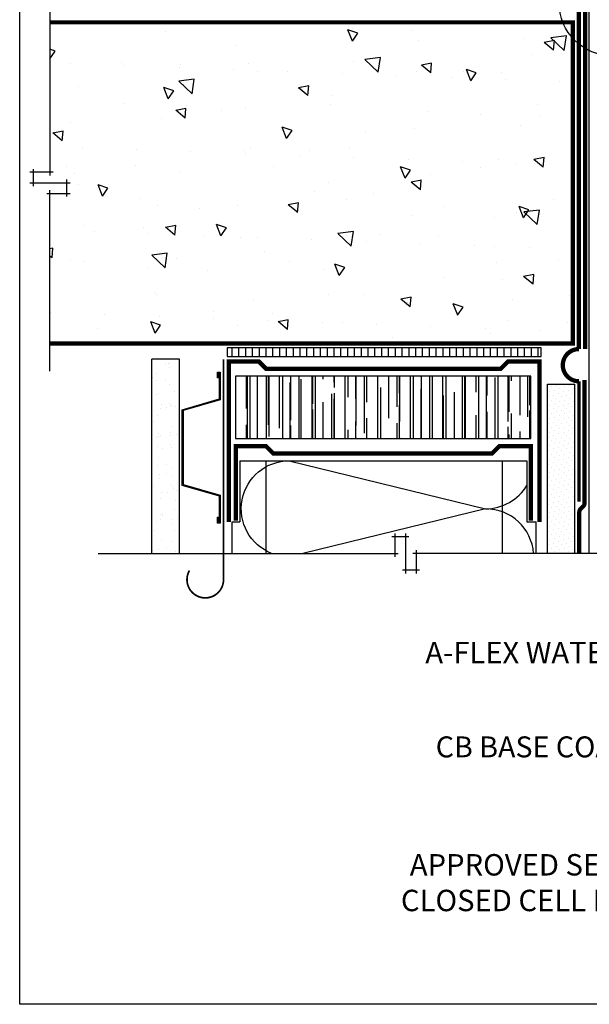
# Model space of a CAD drawing. Units: millimetres. Extents: x 3947 to 25815, y 1066 to 10387.
# Drawn here: x 9648 to 9914, y 2942 to 3402 of the extents above; entities that cross this region are included whole.
import ezdxf

# ---------------------------------------------------------------- set-up
doc = ezdxf.new("R2010")
doc.units = ezdxf.units.MM
doc.header["$LTSCALE"] = 50
doc.linetypes.add('ACAD_ISO03W100', pattern=[30, 12, -18])
doc.linetypes.add('ACAD_ISO10W100', pattern=[18, 12, -3, 0, -3])
for name, color, linetype in [('Blanc .25', 7, 'Continuous'), ('Gris .08', 8, 'Continuous'), ('Rouge .15', 1, 'Continuous')]:
    doc.layers.add(name, color=color, linetype=linetype)
doc.styles.add('Stylus', font='stylu.ttf')

# ---------------------------------------------------------------- blocks, each defined once
blk = doc.blocks.new('Dw_22')
at = {"layer": 'Blanc .25', "linetype": 'ByBlock'}
blk.add_lwpolyline([(1.5, 2.75), (1.5, 0), (0, 0), (0, 12.94955714028815), (21.15935587089119, 17.9987384507327), (21.15935587089119, 20.674306090567), (21.1593558708912, 49.825693909433), (21.1593558708912, 52.50126154926731), (0, 57.55044285971185), (0, 70.5), (1.5, 70.5), (1.5, 67.75), (1, 67.75), (1, 70), (0.5, 70), (0.5, 57.94955714028815), (21.6593558708912, 52.91333989690378), (21.6593558708912, 49.674306090567), (21.65935587089119, 20.825693909433), (21.65935587089119, 17.58666010309622), (0.5, 12.55044285971186), (0.5, 0.5), (1, 0.5), (1, 2.75)], close=True, dxfattribs=at)

msp = doc.modelspace()

# ---------------------------------------------------------------- hatches: boundary and pattern name
at = {"layer": 'Blanc .25'}
h = msp.add_hatch(dxfattribs=at)
h.set_pattern_fill('AR-SAND', color=256, scale=0.2, style=0)
h.set_pattern_definition([(37.50000000000001, (4699.654709297805, 2862.640173750438), (-0.3200062591968091, 9.788264746586847), [0, -7.721600000000001, 0, -8.636000000000001, 0, -8.255]), (7.499999999999999, (4699.654709297805, 2862.640173750438), (8.990465662760053, 14.33650201136709), [0, -4.1656, 0, -6.959600000000001, 0, -2.667]), (327.5, (4693.406309297806, 2862.640173750438), (15.81984740482916, 0.02874369357091382), [0, -2.54, 0, -9.144, 0, -11.938]), (317.5, (4693.406309297806, 2862.640173750438), (15.27112904944594, 4.458586465144324), [0, -1.27, 0, -5.9944, 0, -6.858000000000001])])
h.paths.add_polyline_path([(9709.537393097695, 3152.498774260998), (9722.53739309768, 3152.498774260997), (9722.53739309768, 3243.251201327591), (9709.537393097702, 3243.251201327591)])
at = {"layer": 'Gris .08'}
h = msp.add_hatch(dxfattribs=at)
h.set_pattern_fill('AR-CONC', color=256, scale=0.3, angle=90, style=0)
h.set_pattern_definition([(140, (4719.398344753714, 2862.640173750438), (4.781725661670929, 54.6554006988012), [5.715, -62.865]), (85.00000000000001, (4719.398344753714, 2862.640173750438), (-57.31699286465399, -10.57284779270009), [4.572, -50.29199999999999]), (190.451, (4719.796819753714, 2867.194773750437), (-52.53500634608756, 44.08275049978777), [4.857, -53.427]), (136.1842, (4704.158344753714, 2862.640173750438), (12.61269837981815, 81.32371226763897), [8.5725, -94.2975]), (186.6356, (4705.209394753713, 2869.417143750438), (-74.22766676701477, 71.22127033987114), [7.2855, -80.14049999999999]), (81.18400000000004, (4704.158344753714, 2862.640173750438), (-74.2275353581793, 71.22138174418018), [6.858, -75.438]), (111, (4707.968344753714, 2870.260173750438), (30.67965555502875, 45.48446395061498), [5.715, -62.865]), (56.00000000000004, (4707.968344753714, 2870.260173750438), (-55.25638983669578, 18.54060850429412), [4.572, -50.29199999999999]), (161.4514, (4710.524974753714, 2874.050523750438), (-24.57685731481723, 64.02494723103733), [4.856999999999987, -53.42699999999989]), (127.5, (4719.398344753714, 2862.640173750438), (-25.36651166194593, 0.9265809751775465), [0, -49.6824, 0, -51.054, 0, -50.4825]), (97.49999999999987, (4719.398344753714, 2862.640173750438), (-30.05417244543585, 20.04589875309173), [0, -29.10839999999999, 0, -48.53939999999999, 0, -19.2405]), (57.49999999999999, (4719.398344753714, 2845.647573750437), (1.71862319780204, 40.67717855006142), [0, -19.05, 0, -59.436, 0, -78.86699999999999]), (47.5, (4719.398344753714, 2838.027573750438), (-7.627947309999901, 44.43875441580541), [0, -24.765, 0, -39.4716, 0, -56.007])])
h.paths.add_polyline_path([(9662.020510092701, 3320.713081359944), (9662.0205100927, 3250.65142889132), (9905.981028553604, 3250.651428891322), (9905.981028553606, 3400.651428891321), (9662.020510092698, 3400.651428891321), (9662.0205100927, 3330.589776422698), (9654.152146046283, 3330.589776422698), (9654.15214604628, 3325.651428891321), (9669.888874139118, 3325.651428891321), (9669.888874139118, 3320.713081359944)])
h = msp.add_hatch(dxfattribs=at)
h.set_pattern_fill('LINE', color=256, angle=90, style=0)
h.set_pattern_definition([(270, (5568.729707818569, 6522.303017453539), (-3.175, -1.944062586693024e-16), [])])
h.paths.add_polyline_path([(9891.245019920505, 3248.599145231657), (9891.245019920505, 3244.600662746323), (9744.703455129049, 3244.600662746323), (9744.703455129047, 3248.599145231655)])
h = msp.add_hatch(dxfattribs=at)
h.set_pattern_fill('AR-RROOF', color=256, scale=0.3, angle=90, style=0)
h.set_pattern_definition([(90, (4710.983500783881, 2902.44230950737), (-7.619999999999998, 16.764), [114.3, -15.24, 38.1, -7.619999999999999]), (90, (4707.173500783881, 2912.576909507371), (-10.1346, -7.619999999999998), [22.86, -2.5146, 45.72, -5.715]), (90, (4704.50650078388, 2906.25230950737), (-5.105399999999998, 39.624), [60.95999999999999, -10.668, 30.48, -7.619999999999999])])
h.paths.add_polyline_path([(9886.473622729647, 3235.38817755579), (9748.657541972074, 3235.38817755579), (9748.657541972074, 3206.172027874061), (9886.473622729647, 3206.172027874061)])
at = {"layer": 'Rouge .15'}
h = msp.add_hatch(dxfattribs=at)
h.set_pattern_fill('DOTS', color=256, scale=1.4, angle=-45.00000000000001, style=0)
h.set_pattern_definition([(315, (4719.398344753714, 2862.640173750438), (2.357317231780653, 0.7857724105935503), [0, -2.2225])])
h.paths.add_polyline_path([(9894.281028553605, 3152.49877426099), (9906.981028553604, 3152.498774260988), (9906.981028553604, 3231.651428891321), (9894.2810285536, 3231.651428891321)])

# ---------------------------------------------------------------- linework, layer by layer
at = {"layer": 'Blanc .25'}
msp.add_line((9913.722617482788, 3152.498774260986), (9913.722617482788, 3498.271597011768), dxfattribs=at)
at = {"layer": 'Blanc .25', "linetype": 'ACAD_ISO03W100', "ltscale": 0.0035, "const_width": 2}
msp.add_lwpolyline([(9911.818218595481, 3248.02001919724), (9911.818218595481, 3495.706268240538), (9909.32436629391, 3498.97201827203), (9909.32436629391, 3672.673907796356)], dxfattribs=at)
at = {"layer": 'Blanc .25', "linetype": 'Continuous', "ltscale": 0.375}
for points, const_width in [([(9908.882957833854, 3494.270963056734), (9908.882957833854, 3248.013473407058)], 2), ([(9908.882957833854, 3232.944400867019), (9908.882957833854, 3176.695515539636)], 1.5)]:
    msp.add_lwpolyline(points, dxfattribs=dict(at, const_width=const_width))
at = {"layer": 'Blanc .25', "const_width": 2}
for points in [[(9662.0205100927, 3400.651428891321), (9905.981028553604, 3400.651428891321), (9905.981028553604, 3250.651428891321), (9662.0205100927, 3250.651428891321)], [(9745.469547295259, 3167.210134900202), (9745.469547295274, 3242.210134900202), (9759.461682802852, 3242.210134900202), (9762.943514105493, 3238.728303597561), (9872.315570653258, 3238.728303597561), (9875.797401955793, 3242.210134900097), (9890.484332147676, 3242.210134900085), (9890.484332147691, 3167.210134900202)], [(9748.785462029076, 3167.804623469415), (9748.785462029091, 3202.637956802845), (9762.777597536668, 3202.637956802846), (9766.25942883931, 3199.156125500204), (9868.304861235241, 3199.156125500205), (9871.786692537777, 3202.63795680274), (9886.473622729662, 3202.637956802729), (9886.473622729676, 3167.804623469415)]]:
    msp.add_lwpolyline(points, dxfattribs=at)
at = {"layer": 'Blanc .25', "linetype": 'Continuous', "ltscale": 0.375, "const_width": 2}
msp.add_lwpolyline([(9908.882957833854, 3248.013473407058, 0.9990740376603819), (9908.882957833854, 3232.944400867019)], format="xyb", dxfattribs=at)
at = {"layer": 'Blanc .25', "linetype": 'ACAD_ISO10W100', "ltscale": 0.02, "const_width": 0.7999999999999998}
msp.add_lwpolyline([(9743.021273622338, 3140.278119934329), (9743.021273622338, 3243.251201327591)], dxfattribs=at)
at = {"layer": 'Blanc .25', "linetype": 'ACAD_ISO03W100', "ltscale": 0.0035, "const_width": 2}
msp.add_lwpolyline([(9909.0547770749, 3152.498774260987), (9909.0547770749, 3171.841640565399, -0.1989123673797216), (9909.640563512527, 3173.255854127773), (9910.914061482034, 3174.529352097279, 0.198912367379658), (9911.49984791966, 3175.943565659652), (9911.49984791966, 3233.601262437191)], format="xyb", dxfattribs=at)
at = {"layer": 'Blanc .25', "linetype": 'ACAD_ISO10W100', "ltscale": 0.02, "const_width": 0.7999999999999998}
msp.add_lwpolyline([(9743.021273622338, 3140.278119934329, -1.302139933844338), (9727.095597027841, 3144.53165567818)], format="xyb", dxfattribs=at)
at = {"layer": 'Defpoints'}
msp.add_lwpolyline([(9647.888341487353, 3693.896888093682), (10388.92789113639, 3693.896888093682), (10388.92789113639, 2941.866142727887), (9647.888341487353, 2941.866142727887)], close=True, dxfattribs=at)
at = {"layer": 'Gris .08'}
for p, q in [((9662.0205100927, 3421.691843266387), (9662.0205100927, 3329.089776422698)), ((9663.5205100927, 3330.589776422698), (9652.65214604628, 3330.589776422698)), ((9654.15214604628, 3332.089776422698), (9654.15214604628, 3324.151428891321)), ((9669.888874139118, 3319.213081359944), (9669.888874139118, 3327.151428891321)), ((9652.65214604628, 3325.651428891321), (9671.388874139118, 3325.651428891321)), ((9662.0205100927, 3237.651428891321), (9662.0205100927, 3322.213081359944)), ((9660.5205100927, 3320.713081359944), (9671.388874139118, 3320.713081359944)), ((9750.594129782645, 3195.801579346547), (9884.611831781394, 3195.801579346547)), ((9750.594129782643, 3195.801579346547), (9750.594129782643, 3167.210134900202)), ((9762.943514105495, 3152.498774260997), (9762.943514105493, 3195.801579346547)), ((9873.282572157968, 3152.498774260992), (9873.282572157968, 3195.801579346547)), ((9884.611831781394, 3195.801579346547), (9884.611831781394, 3167.210134900202)), ((9747.056857447435, 3152.498774260997), (9747.056857447435, 3167.210134900202)), ((9747.056857447435, 3167.210134900202), (9750.594129782643, 3167.210134900202)), ((9884.611831781394, 3167.210134900202), (9888.969228816028, 3167.210134900202)), ((9888.969228816026, 3152.49877426099), (9888.969228816028, 3167.210134900202)), ((9821.557977943532, 3160.367138307416), (9829.49632547491, 3160.367138307416)), ((9823.057977943532, 3150.998774260997), (9823.057977943532, 3161.867138307416)), ((9827.99632547491, 3161.867138307416), (9827.99632547491, 3143.130410214578)), ((9684.53739309769, 3152.498774260998), (9824.557977943532, 3152.498774260997)), ((10063.15316221166, 3152.498774260968), (9831.434673006286, 3152.498774260997)), ((9832.934673006286, 3153.998774260997), (9832.934673006286, 3143.130410214578)), ((9834.434673006286, 3144.630410214578), (9826.49632547491, 3144.630410214578))]:
    msp.add_line(p, q, dxfattribs=at)
for points in [[(9744.703455129049, 3244.600662746323), (9891.245019920505, 3244.600662746323), (9891.245019920505, 3248.599145231656), (9744.703455129049, 3248.599145231656)], [(9748.657541972074, 3206.172027874061), (9886.473622729647, 3206.172027874061), (9886.473622729647, 3235.38817755579), (9748.657541972074, 3235.38817755579)]]:
    msp.add_lwpolyline(points, close=True, dxfattribs=at)
for points in [[(9765.466538991337, 3152.498774260997, -0.8278251400441019), (9773.69752394899, 3195.801579346547), (9865.335476603552, 3173.367905155581, 0.2643681444085523), (9884.611831781394, 3184.32587157936)], [(9887.71452801231, 3152.49877426099, 0.3939150013579104), (9865.335476603552, 3173.367905155581), (9780.088431796568, 3152.498774260997)]]:
    msp.add_lwpolyline(points, format="xyb", dxfattribs=at)
at = {"layer": 'Rouge .15'}
for p, q in [((9709.537393097697, 3152.498774260998), (9709.537393097702, 3243.251201327591)), ((9722.537393097682, 3243.251201327591), (9709.537393097702, 3243.251201327591)), ((9722.537393097682, 3152.498774260997), (9722.537393097682, 3243.251201327591)), ((9894.281028553603, 3152.498774260989), (9894.281028553605, 3231.651428891321)), ((9894.281028553605, 3231.651428891321), (9906.981028553604, 3231.651428891321)), ((9906.981028553602, 3152.498774260988), (9906.981028553604, 3231.651428891321))]:
    msp.add_line(p, q, dxfattribs=at)
msp.add_lwpolyline([(10136.05855753726, 3580.453002453624), (10136.05855753726, 3413.131777458431, -0.3884095668105237), (10111.05855753726, 3384.907593632186), (9924.63610015483, 3384.907593632185, -0.414213562373095), (9899.63610015483, 3409.907593632185), (9899.63610015483, 3581.453803679783, -0.4225856749726944), (9924.63610015483, 3605.453002453624), (10111.05855753726, 3605.453002453624, -0.414213562373095)], format="xyb", close=True, dxfattribs=at)

# ---------------------------------------------------------------- block references
at = {"layer": 'Rouge .15', "xscale": 0.8200000000069849, "zscale": 0.82, "rotation": 180}
msp.add_blockref('Dw_22', (9741.507940299925, 3237.230911628966), dxfattribs=at)

# ---------------------------------------------------------------- texts
at = {"layer": 'Blanc .25', "attachment_point": 3, "style": 'Stylus'}
for s, insert, char_height, width in [('A-FLEX WATERPROOFING\\PMEMBRANE', (9997.549746461378, 3111.190555316109), 10, 301.7531395721307), ('CB BASE COAT ADHESIVE', (9998.06856655117, 3067.031356231362), 9.799999999999999, 186.54841847869), ('APPROVED SEALANT WITH\\PCLOSED CELL BACKER ROD', (9997.963306087455, 3012.042435646302), 10, 186.5484184786901)]:
    msp.add_mtext(s, dxfattribs=dict(at, insert=insert, char_height=char_height, width=width))

doc.saveas('drawing.dxf')
